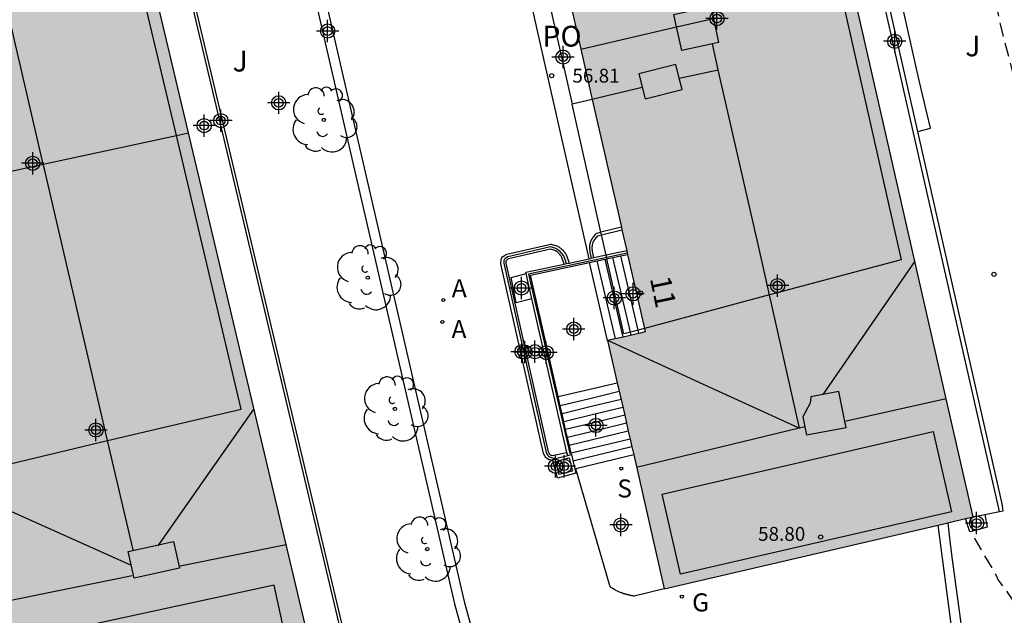
# Model space of a CAD drawing. Units: metres. Extents: x 583443 to 583795, y 4796290 to 4796542.
# Drawn here: x 583666 to 583702, y 4796459 to 4796480 of the extents above; entities that cross this region are included whole.
import ezdxf
from ezdxf.enums import TextEntityAlignment as Align

# ---------------------------------------------------------------- set-up
doc = ezdxf.new("R2010")
doc.units = ezdxf.units.M
doc.header["$MEASUREMENT"] = 0
doc.linetypes.add('TRAZOS_NORMALES', pattern=[0.75, 0.5, -0.25])
for name, color, linetype in [('020194', 31, 'TRAZOS_NORMALES'), ('020195', 30, 'TRAZOS_NORMALES'), ('020204', 9, 'Continuous'), ('060108', 9, 'Continuous'), ('060117', 9, 'Continuous'), ('060124', 9, 'Continuous'), ('060141', 9, 'Continuous'), ('060144', 9, 'Continuous'), ('070105', 6, 'Continuous'), ('080109', 9, 'Continuous'), ('080110', 9, 'Continuous'), ('080121', 9, 'Continuous'), ('080201', 9, 'Continuous'), ('080202', 9, 'Continuous'), ('080303', 9, 'Continuous'), ('080308', 9, 'Continuous'), ('080316', 9, 'Continuous'), ('100105', 3, 'Continuous'), ('100107', 3, 'Continuous'), ('100115', 4, 'Continuous'), ('100116', 71, 'Continuous'), ('100202', 3, 'Continuous'), ('100302', 7, 'Continuous'), ('200205', 4, 'Continuous'), ('200305', 4, 'Continuous'), ('210204', 9, 'Continuous'), ('210304', 9, 'Continuous'), ('230204', 9, 'Continuous'), ('230304', 9, 'Continuous'), ('990501', 21, 'Continuous'), ('C_Edificios', 5, 'Continuous'), ('Centroides', 1, 'Continuous')]:
    doc.layers.add(name, color=color, linetype=linetype)
doc.layers.add('080111', color=7, linetype='Continuous', lineweight=30)
doc.layers.add('080118', color=7, linetype='Continuous', lineweight=30)
doc.styles.add('ARIAL', font='arial.ttf', dxfattribs={"height": 1})
doc.styles.add('ARIALI', font='ariali.ttf', dxfattribs={"height": 1})
doc.styles.add('ROMANS', font='romans__.ttf', dxfattribs={"height": 1})
doc.styles.get("Standard").update_dxf_attribs({"font": 'arial.ttf'})

# ---------------------------------------------------------------- blocks, each defined once
blk = doc.blocks.new('Centroide')
for points in [[(0, -0.402), (0, 0.402)], [(0.402, 0), (-0.402, 0)]]:
    blk.add_lwpolyline(points)
for radius in [0.256, 0.159]:
    blk.add_circle((0, 0), radius)
blk = doc.blocks.new('ARBOL')
blk.add_circle((0, 0), 0.0587)
for centre, radius, start, end in [((-0.28, 0.855), 0.3, 359.2878, 173.6078), ((0.097, 0.97), 0.21, 23.1565, 160.4665), ((0.438, 0.881), 0.24, 301.578, 139.328), ((-0.564, 0.381), 0.532, 92.28, 254.58), ((0.656, 0.288), 0.443, 319.8556, 114.7656), ((-0.091, 0.321), 0.12, 119.14, 310.56), ((0.819, -0.249), 0.383, 235.5275, 62.0275), ((-0.556, -0.339), 0.555, 142.64, 266.54), ((-0.039, -0.384), 0.21, 189.64, 323.88), ((0.299, -0.624), 0.532, 224.67, 0.24), ((-0.301, -0.676), 0.45, 213.78, 295.32)]:
    blk.add_arc(centre, radius, start, end)
blk = doc.blocks.new('ABAS')
blk.add_circle((0, 0), 0.055)
blk = doc.blocks.new('COTAPU')
blk.add_circle((0, 0), 0.075)
blk = doc.blocks.new('REGAS')
blk.add_circle((0, 0), 0.055)
blk = doc.blocks.new('PUNTO')
blk.add_circle((0, 0), 0.075)
blk = doc.blocks.new('BloquePortal')
blk.add_circle((0, 0), 0.075)
at = {"flags": 5}
blk.add_attdef('INDICE', text='', height=0.75, dxfattribs=at).set_placement((0, 0), align=Align.MIDDLE_CENTER)
blk = doc.blocks.new('SANEA')
blk.add_circle((0, 0), 0.055)

msp = doc.modelspace()

# ---------------------------------------------------------------- hatches: boundary and pattern name
at = {"layer": '990501'}
for points in [[(583691.835, 4796500.333), (583680.676, 4796497.922), (583682.759, 4796488.831), (583684.078, 4796489.135), (583688.718, 4796468.729), (583687.364, 4796468.415), (583689.406, 4796459.467), (583700.547, 4796462.059)], [(583667.709, 4796495.034), (583656.539, 4796492.639), (583665.595, 4796454.339), (583676.777, 4796456.789)]]:
    msp.add_hatch(color=256, dxfattribs=at).paths.add_polyline_path(points, flags=0)

# ---------------------------------------------------------------- linework, layer by layer
at = {"layer": '020194', "elevation": 46.64, "flags": 128}
msp.add_lwpolyline([(583700.436, 4796462.036), (583700.564, 4796461.41), (583700.633, 4796461.213), (583701.365, 4796459.964), (583701.453, 4796459.781), (583701.935, 4796459.117), (583702.396, 4796458.094), (583702.715, 4796457.027), (583702.956, 4796455.915), (583702.971, 4796454.824), (583702.96, 4796454.59), (583702.705, 4796453.53), (583702.341, 4796452.471), (583701.841, 4796451.496), (583701.205, 4796450.578), (583701.055, 4796450.424), (583700.217, 4796449.759), (583699.544, 4796449.312), (583699.382, 4796449.152), (583699.285, 4796449.006), (583699.203, 4796448.794), (583699.147, 4796448.54), (583699.129, 4796448.251), (583699.157, 4796448.023), (583699.271, 4796447.745)], dxfattribs=at)
at = {"layer": '020195', "elevation": 47.14, "flags": 128}
msp.add_lwpolyline([(583703.073, 4796450.131), (583703.076, 4796450.399), (583703.144, 4796450.54), (583703.412, 4796450.947), (583703.762, 4796451.754), (583703.998, 4796452.527), (583704.081, 4796452.936), (583704.195, 4796453.351), (583704.317, 4796454.173), (583704.356, 4796455.242), (583704.347, 4796456.296), (583704.285, 4796457.374), (583704.033, 4796458.462), (583703.681, 4796459.468), (583703.282, 4796460.532), (583703.043, 4796461.566), (583703.064, 4796462.716), (583703.13, 4796463.803), (583703.236, 4796464.872), (583703.514, 4796465.943), (583703.754, 4796467.014), (583703.85, 4796468.129), (583703.841, 4796469.275), (583703.644, 4796470.398), (583703.395, 4796471.476), (583703.287, 4796472.125), (583702.83, 4796474.242), (583702.626, 4796475.359), (583702.103, 4796477.6), (583701.529, 4796479.825), (583701.446, 4796480.235), (583701.051, 4796481.524), (583700.258, 4796483.719), (583699.827, 4796484.791), (583698.891, 4796486.8), (583698.541, 4796487.825), (583697.743, 4796489.979), (583697.427, 4796491.135), (583697.124, 4796492.171), (583697.071, 4796492.577), (583696.846, 4796493.61), (583696.632, 4796494.701), (583696.454, 4796495.819), (583696.257, 4796496.871), (583695.988, 4796497.943), (583695.574, 4796498.971), (583695.098, 4796499.98), (583694.366, 4796500.849), (583692.764, 4796502.314), (583692.034, 4796503.156), (583691.382, 4796504.044), (583690.759, 4796505.004), (583690.065, 4796506.147), (583689.905, 4796506.473), (583689.292, 4796507.563)], dxfattribs=at)
at = {"layer": '060108', "flags": 128}
msp.add_lwpolyline([(583674.47, 4796492.489), (583682.185, 4796459.008), (583682.999, 4796456.068)], dxfattribs=at)
at = {"layer": '060117', "flags": 128}
for points in [[(583687.364, 4796468.415), (583686.704, 4796471.231)], [(583688.304, 4796464.295), (583686.214, 4796463.79)], [(583686.214, 4796463.79), (583686.183, 4796463.782)]]:
    msp.add_lwpolyline(points, dxfattribs=at)
at = {"layer": '060124', "flags": 128}
for points in [[(583688.494, 4796468.677), (583688.466, 4796468.796), (583687.839, 4796471.47)], [(583684.633, 4796469.926), (583684.065, 4796469.776), (583683.888, 4796470.698), (583684.425, 4796470.841)], [(583685.577, 4796466.398), (583687.71, 4796466.899)], [(583689.406, 4796459.467), (583688.317, 4796459.198), (583688.296, 4796459.202), (583688.276, 4796459.207), (583688.255, 4796459.211), (583688.234, 4796459.216), (583688.214, 4796459.22), (583688.193, 4796459.225), (583688.172, 4796459.229), (583688.152, 4796459.234), (583688.131, 4796459.239), (583688.111, 4796459.244), (583688.09, 4796459.249), (583688.07, 4796459.254), (583688.05, 4796459.259), (583688.029, 4796459.265), (583688.009, 4796459.27), (583687.989, 4796459.276), (583687.969, 4796459.282), (583687.949, 4796459.288), (583687.929, 4796459.295), (583687.909, 4796459.302), (583687.889, 4796459.309), (583687.87, 4796459.316), (583687.833, 4796459.33), (583687.797, 4796459.345), (583687.745, 4796459.368), (583687.695, 4796459.392), (583687.662, 4796459.409), (583687.629, 4796459.427), (583687.596, 4796459.445), (583687.547, 4796459.473), (583687.514, 4796459.492), (583687.482, 4796459.511), (583687.449, 4796459.53), (583686.214, 4796463.79)], [(583700.971, 4796462.146), (583701.056, 4796461.682), (583700.427, 4796461.524), (583700.271, 4796461.995)]]:
    msp.add_lwpolyline(points, dxfattribs=at)
at = {"layer": '060141', "flags": 128}
for points in [[(583687.929, 4796468.546), (583687.272, 4796471.351)], [(583688.186, 4796468.72), (583687.555, 4796471.411)], [(583687.646, 4796468.481), (583686.988, 4796471.291)], [(583688.211, 4796468.612), (583688.186, 4796468.72)], [(583687.783, 4796466.578), (583686.718, 4796466.32), (583685.653, 4796466.063)], [(583687.848, 4796466.293), (583686.783, 4796466.036), (583685.718, 4796465.778)], [(583687.913, 4796466.007), (583686.848, 4796465.75), (583685.783, 4796465.492)], [(583687.979, 4796465.722), (583686.913, 4796465.464), (583685.849, 4796465.207)], [(583688.044, 4796465.437), (583686.979, 4796465.18), (583685.914, 4796464.922)], [(583688.109, 4796465.151), (583685.979, 4796464.636)], [(583688.174, 4796464.866), (583686.044, 4796464.351)], [(583688.239, 4796464.581), (583686.113, 4796464.067)]]:
    msp.add_lwpolyline(points, dxfattribs=at)
at = {"layer": '060144', "flags": 128}
msp.add_lwpolyline([(583688.073, 4796471.568), (583687.33, 4796471.411), (583684.504, 4796470.816), (583685.998, 4796464.34)], dxfattribs=at)
at = {"layer": '070105', "flags": 128}
for points in [[(583677.95, 4796457.037), (583668.875, 4796495.31), (583667.709, 4796495.034)], [(583687.858, 4796472.513), (583687.123, 4796472.328), (583686.938, 4796472.271), (583686.915, 4796472.245), (583686.86, 4796472.179), (583686.839, 4796472.152), (583686.819, 4796472.125), (583686.8, 4796472.098), (583686.775, 4796472.056), (583686.753, 4796472.013), (583686.741, 4796471.984), (583686.73, 4796471.952), (583686.717, 4796471.901), (583686.711, 4796471.864), (583686.707, 4796471.808), (583686.708, 4796471.751), (583686.711, 4796471.712), (583686.713, 4796471.692), (583686.716, 4796471.672), (583686.718, 4796471.652), (583686.721, 4796471.632), (583686.724, 4796471.612), (583686.727, 4796471.592), (583686.731, 4796471.572), (583686.734, 4796471.552), (583686.738, 4796471.532), (583686.741, 4796471.512), (583686.765, 4796471.382)], [(583685.382, 4796464.085), (583685.332, 4796464.099), (583685.288, 4796464.112), (583685.26, 4796464.121), (583685.233, 4796464.132), (583685.181, 4796464.162), (583685.161, 4796464.178), (583685.135, 4796464.205), (583685.112, 4796464.236), (583685.096, 4796464.26), (583685.081, 4796464.286), (583685.061, 4796464.322), (583685.047, 4796464.349), (583683.515, 4796471.189), (583683.515, 4796471.237), (583683.521, 4796471.312), (583683.527, 4796471.346), (583683.538, 4796471.378), (583683.55, 4796471.401), (583683.576, 4796471.434), (583683.603, 4796471.458), (583683.634, 4796471.48), (583683.667, 4796471.499), (583683.685, 4796471.508), (583683.703, 4796471.517), (583683.73, 4796471.531), (583685.309, 4796471.897), (583685.337, 4796471.89), (583685.365, 4796471.883), (583685.392, 4796471.875), (583685.433, 4796471.863), (583685.46, 4796471.855), (583685.526, 4796471.831), (583685.551, 4796471.82), (583685.576, 4796471.808), (583685.6, 4796471.795), (583685.624, 4796471.78), (583685.647, 4796471.764), (583685.681, 4796471.737), (583685.703, 4796471.718), (583685.724, 4796471.697), (583685.744, 4796471.676), (583685.774, 4796471.642), (583685.803, 4796471.607), (583685.822, 4796471.583), (583685.849, 4796471.546), (583685.868, 4796471.522), (583685.972, 4796471.215)], [(583685.972, 4796471.215), (583686.695, 4796471.367)], [(583686.695, 4796471.367), (583686.765, 4796471.382)], [(583686.704, 4796471.231), (583686.988, 4796471.291), (583687.272, 4796471.351), (583687.34, 4796471.365), (583687.555, 4796471.411), (583687.839, 4796471.47)], [(583686.863, 4796471.403), (583686.765, 4796471.382)], [(583688.053, 4796471.654), (583687.311, 4796471.497), (583686.863, 4796471.403)], [(583687.839, 4796471.47), (583688.083, 4796471.522)], [(583684.425, 4796470.841), (583684.414, 4796470.886), (583685.797, 4796471.178)], [(583685.577, 4796466.398), (583684.576, 4796470.782), (583686.704, 4796471.231)], [(583685.797, 4796471.178), (583685.874, 4796471.194)], [(583685.874, 4796471.194), (583685.972, 4796471.215)], [(583684.633, 4796469.926), (583684.425, 4796470.841)], [(583685.897, 4796464.385), (583684.633, 4796469.926)], [(583686.054, 4796464.306), (583685.914, 4796464.922), (583685.849, 4796465.207), (583685.783, 4796465.492), (583685.718, 4796465.778), (583685.653, 4796466.063), (583685.577, 4796466.398)], [(583685.488, 4796464.159), (583685.923, 4796464.272)], [(583685.923, 4796464.272), (583685.897, 4796464.385)], [(583685.923, 4796464.272), (583686.054, 4796464.306)], [(583686.054, 4796464.306), (583686.183, 4796463.782)], [(583685.382, 4796464.085), (583685.37, 4796464.128), (583685.488, 4796464.159)], [(583686.183, 4796463.782), (583686.218, 4796463.638), (583685.549, 4796463.459), (583685.382, 4796464.085)], [(583700.272, 4796454.263), (583699.283, 4796461.765)]]:
    msp.add_lwpolyline(points, dxfattribs=at)
at = {"layer": '080109', "flags": 128}
for points in [[(583667.008, 4796474.776), (583664.701, 4796484.676)], [(583693.2, 4796470.063), (583692.823, 4796471.732), (583691.354, 4796478.185)], [(583669.329, 4796464.808), (583667.06, 4796474.552), (583667.008, 4796474.776)], [(583698.446, 4796471.284), (583696.783, 4796468.879), (583695.121, 4796466.474)], [(583694.285, 4796465.262), (583693.2, 4796470.063)], [(583694.268, 4796465.258), (583690.825, 4796466.835), (583687.372, 4796468.417)], [(583699.578, 4796466.316), (583697.751, 4796465.909), (583695.922, 4796465.502)], [(583674.603, 4796465.959), (583672.873, 4796463.488), (583671.162, 4796461.046)], [(583694.475, 4796465.308), (583694.285, 4796465.262)], [(583694.268, 4796465.258), (583691.443, 4796464.573), (583688.409, 4796463.838)], [(583694.285, 4796465.262), (583694.268, 4796465.258)], [(583670.248, 4796460.865), (583669.329, 4796464.808)], [(583663.472, 4796463.317), (583666.825, 4796461.817), (583670.178, 4796460.316)], [(583671.162, 4796461.046), (583671.143, 4796461.019)], [(583671.943, 4796460.291), (583673.853, 4796460.677), (583675.764, 4796461.062)], [(583664.541, 4796458.794), (583667.379, 4796459.368), (583670.217, 4796459.942)]]:
    msp.add_lwpolyline(points, dxfattribs=at)
at = {"layer": '080110', "flags": 128}
for points in [[(583671.81, 4796475.817), (583669.507, 4796485.532)], [(583684.205, 4796485.239), (583686.08, 4796476.942)], [(583695.783, 4796480.908), (583697.956, 4796471.336), (583693.2, 4796470.063)], [(583689.853, 4796479.731), (583689.755, 4796480.185), (583691.084, 4796480.475), (583691.178, 4796480.037)], [(583691.178, 4796480.037), (583691.365, 4796479.166), (583691.143, 4796479.117)], [(583691.143, 4796479.117), (583690.036, 4796478.876), (583689.853, 4796479.731)], [(583691.354, 4796478.185), (583691.143, 4796479.117)], [(583689.949, 4796477.881), (583689.823, 4796478.38), (583688.493, 4796478.043), (583688.722, 4796477.137), (583690.052, 4796477.474), (583689.949, 4796477.881)], [(583689.949, 4796477.881), (583691.354, 4796478.185)], [(583688.606, 4796477.547), (583687.343, 4796477.244), (583686.811, 4796477.116)], [(583686.811, 4796477.116), (583686.08, 4796476.942)], [(583687.123, 4796472.328), (583686.08, 4796476.942)], [(583669.329, 4796464.808), (583674.15, 4796465.949), (583671.81, 4796475.817)], [(583661.721, 4796473.631), (583664.089, 4796463.568), (583669.329, 4796464.808)], [(583687.145, 4796472.23), (583687.123, 4796472.328)], [(583687.311, 4796471.497), (583687.145, 4796472.23)], [(583687.33, 4796471.411), (583687.311, 4796471.497)], [(583687.34, 4796471.365), (583687.33, 4796471.411)], [(583688.186, 4796468.72), (583687.952, 4796468.658), (583687.34, 4796471.365)], [(583693.2, 4796470.063), (583688.689, 4796468.855)], [(583688.689, 4796468.855), (583688.466, 4796468.796)], [(583688.466, 4796468.796), (583688.186, 4796468.72)], [(583695.121, 4796466.474), (583694.687, 4796466.393), (583694.672, 4796466.163), (583694.402, 4796465.673), (583694.475, 4796465.308)], [(583695.704, 4796466.584), (583695.121, 4796466.474)], [(583695.922, 4796465.502), (583695.704, 4796466.584)], [(583694.475, 4796465.308), (583694.532, 4796465.022), (583695.966, 4796465.285), (583695.922, 4796465.502)], [(583699.768, 4796462.242), (583689.993, 4796459.987), (583689.325, 4796462.884), (583699.1, 4796465.139), (583699.768, 4796462.242)], [(583671.162, 4796461.046), (583671.708, 4796461.165), (583671.924, 4796460.209), (583670.285, 4796459.854), (583670.069, 4796460.81)], [(583670.069, 4796460.81), (583671.162, 4796461.046)], [(583666.317, 4796454.748), (583675.936, 4796456.833), (583675.334, 4796459.599), (583665.715, 4796457.514), (583666.317, 4796454.748)]]:
    msp.add_lwpolyline(points, dxfattribs=at)
at = {"layer": '080111', "flags": 128}
for points in [[(583672.243, 4796475.911), (583668.793, 4796490.464), (583667.709, 4796495.034)], [(583684.952, 4796485.29), (583686.398, 4796478.932)], [(583700.547, 4796462.059), (583699.578, 4796466.316), (583696.237, 4796480.993), (583696.191, 4796481.196)], [(583686.398, 4796478.932), (583686.811, 4796477.116), (583687.858, 4796472.513)], [(583676.777, 4796456.789), (583675.764, 4796461.062), (583672.243, 4796475.911)], [(583687.858, 4796472.513), (583687.88, 4796472.415)], [(583687.88, 4796472.415), (583688.053, 4796471.654)], [(583688.053, 4796471.654), (583688.073, 4796471.568), (583688.083, 4796471.522)], [(583688.083, 4796471.522), (583688.689, 4796468.855), (583688.718, 4796468.729), (583688.494, 4796468.677)], [(583688.494, 4796468.677), (583687.929, 4796468.546), (583687.364, 4796468.415)], [(583687.364, 4796468.415), (583687.71, 4796466.899)], [(583687.71, 4796466.899), (583687.979, 4796465.722), (583688.044, 4796465.437), (583688.109, 4796465.151), (583688.174, 4796464.866), (583688.239, 4796464.581), (583688.304, 4796464.295)], [(583688.304, 4796464.295), (583689.406, 4796459.467)], [(583689.406, 4796459.467), (583699.283, 4796461.765)], [(583699.283, 4796461.765), (583699.633, 4796461.846)], [(583699.633, 4796461.846), (583700.271, 4796461.995)], [(583700.271, 4796461.995), (583700.547, 4796462.059)]]:
    msp.add_lwpolyline(points, dxfattribs=at)
at = {"layer": '080118', "flags": 128}
for points in [[(583689.853, 4796479.731), (583691.178, 4796480.037)], [(583686.398, 4796478.932), (583689.853, 4796479.731)], [(583667.008, 4796474.776), (583671.81, 4796475.817)], [(583671.81, 4796475.817), (583672.243, 4796475.911)], [(583661.721, 4796473.631), (583667.008, 4796474.776)]]:
    msp.add_lwpolyline(points, dxfattribs=at)
at = {"layer": '080121', "flags": 128}
msp.add_lwpolyline([(583686.695, 4796471.367), (583685.055, 4796478.626), (583683.434, 4796485.805)], dxfattribs=at)
at = {"layer": '100105', "flags": 128}
for points in [[(583677.95, 4796457.037), (583678.048, 4796457.061), (583668.95, 4796495.43), (583667.686, 4796495.131), (583667.709, 4796495.034)], [(583686.863, 4796471.403), (583686.823, 4796471.627), (583686.807, 4796471.766), (583686.813, 4796471.876), (583686.844, 4796471.971), (583686.901, 4796472.067), (583687.004, 4796472.195), (583687.145, 4796472.23), (583687.88, 4796472.415)], [(583685.874, 4796471.194), (583685.779, 4796471.474), (583685.699, 4796471.576), (583685.634, 4796471.645), (583685.569, 4796471.696), (583685.49, 4796471.738), (583685.419, 4796471.763), (583685.351, 4796471.783), (583685.308, 4796471.794), (583683.767, 4796471.437), (583683.706, 4796471.405), (583683.665, 4796471.379), (583683.639, 4796471.353), (583683.628, 4796471.334), (583683.622, 4796471.309), (583683.618, 4796471.284), (583683.616, 4796471.247), (583683.613, 4796471.211), (583685.142, 4796464.385), (583685.167, 4796464.337), (583685.195, 4796464.293), (583685.209, 4796464.272), (583685.226, 4796464.254), (583685.266, 4796464.227), (583685.312, 4796464.209), (583685.342, 4796464.2), (583685.488, 4796464.159)], [(583685.493, 4796464.057), (583685.981, 4796464.184), (583686.098, 4796463.709), (583685.62, 4796463.582), (583685.493, 4796464.057)]]:
    msp.add_lwpolyline(points, dxfattribs=at)
at = {"layer": '100107', "flags": 128}
for points in [[(583674.121, 4796492.415), (583681.839, 4796458.92), (583682.693, 4796455.836)], [(583698.549, 4796475.958), (583699.013, 4796476.075), (583698.606, 4796477.798), (583697.576, 4796482.371), (583701.402, 4796483.061), (583705.222, 4796483.75), (583705.296, 4796483.019), (583705.446, 4796481.862), (583706.463, 4796476.124), (583708.782, 4796460.935), (583708.602, 4796459.448), (583709.133, 4796459.371)], [(583685.797, 4796471.178), (583685.7, 4796471.451), (583685.582, 4796471.588), (583685.566, 4796471.602), (583685.51, 4796471.642), (583685.458, 4796471.667), (583685.417, 4796471.683), (583685.307, 4796471.715), (583683.79, 4796471.363), (583683.766, 4796471.351), (583683.739, 4796471.336), (583683.718, 4796471.323), (583683.699, 4796471.301), (583683.695, 4796471.276), (583683.693, 4796471.25), (583683.692, 4796471.208), (583685.215, 4796464.411), (583685.226, 4796464.388), (583685.243, 4796464.359), (583685.257, 4796464.336), (583685.272, 4796464.317), (583685.291, 4796464.301), (583685.316, 4796464.289), (583685.341, 4796464.281), (583685.366, 4796464.273), (583685.897, 4796464.385)], [(583699.633, 4796461.846), (583699.71, 4796461.187), (583699.788, 4796460.516), (583700.655, 4796454.134), (583700.495, 4796454.1), (583700.299, 4796454.058)]]:
    msp.add_lwpolyline(points, dxfattribs=at)
at = {"layer": '100115', "flags": 128}
msp.add_lwpolyline([(583701.492, 4796462.254), (583694.959, 4796491.065), (583694.391, 4796493.567), (583693.858, 4796495.925), (583693.945, 4796495.953)], dxfattribs=at)
at = {"layer": '100116', "flags": 128}
for points in [[(583698.549, 4796475.958), (583695.115, 4796491.1), (583694.486, 4796493.555), (583693.945, 4796495.953)], [(583701.492, 4796462.254), (583701.627, 4796462.282), (583701.594, 4796462.529), (583698.549, 4796475.958)], [(583700.547, 4796462.059), (583700.971, 4796462.146)], [(583700.971, 4796462.146), (583701.492, 4796462.254)]]:
    msp.add_lwpolyline(points, dxfattribs=at)

# ---------------------------------------------------------------- block references
at = {"layer": '020204', "rotation": 359.9987685839998}
msp.add_blockref('COTAPU', (583701.299, 4796470.805, 46.99), dxfattribs=at)
at = {"layer": '080201', "rotation": 359.9987685915977}
for p in [(583685.342, 4796477.973, 56.807), (583695.046, 4796461.332, 58.796)]:
    msp.add_blockref('PUNTO', p, dxfattribs=at)
at = {"layer": '080202', "rotation": 359.9987685839998}
msp.add_blockref('BloquePortal', (583688.55, 4796470.132), dxfattribs=at)
at = {"layer": '100202', "rotation": 359.9987685839998}
for p in [(583677.124, 4796476.378), (583678.71, 4796470.686), (583679.688, 4796465.952), (583680.857, 4796460.898)]:
    msp.add_blockref('ARBOL', p, dxfattribs=at)
at = {"layer": '200205', "rotation": 359.9987685839998}
for p in [(583681.436, 4796469.877, 45.279), (583681.402, 4796469.091, 45.26)]:
    msp.add_blockref('ABAS', p, dxfattribs=at)
at = {"layer": '210204', "rotation": 359.9987685839998}
msp.add_blockref('SANEA', (583687.853, 4796463.801, 45.383), dxfattribs=at)
at = {"layer": '230204', "rotation": 359.9987685839998}
msp.add_blockref('REGAS', (583690.04, 4796459.182, 45.268), dxfattribs=at)
at = {"layer": 'C_Edificios', "rotation": 359.9987685839998}
for p in [(583693.495, 4796470.402), (583668.906, 4796465.192)]:
    msp.add_blockref('Centroide', p, dxfattribs=at)
at = {"layer": 'Centroides', "rotation": 359.9987685839998}
for p in [(583691.306, 4796480.032), (583677.263, 4796479.582), (583697.721, 4796479.212), (583685.756, 4796478.642), (583675.498, 4796476.993), (583673.412, 4796476.353), (583672.81, 4796476.173), (583666.625, 4796474.814), (583684.255, 4796470.314), (583687.603, 4796469.954), (583688.279, 4796470.104), (583686.143, 4796468.834), (583684.272, 4796468.015), (583684.379, 4796468.005), (583684.742, 4796468.015), (583685.146, 4796467.985), (583686.943, 4796465.355), (583685.484, 4796463.885), (583685.797, 4796463.885), (583687.842, 4796461.766), (583700.673, 4796461.835)]:
    msp.add_blockref('Centroide', p, dxfattribs=at)

# ---------------------------------------------------------------- texts
at = {"layer": '080303', "style": 'ARIAL'}
for s, p in [('56.81', (583686.092, 4796477.723)), ('58.80', (583692.789, 4796461.196))]:
    msp.add_text(s, height=0.5, rotation=359.9988, dxfattribs=at).set_placement(p)
at = {"layer": '080308', "style": 'ARIALI'}
msp.add_text('11', height=0.75, rotation=281.6988, dxfattribs=at).set_placement((583688.885, 4796470.662))
at = {"layer": '080316', "style": 'ARIAL'}
msp.add_text('PO', height=0.75, rotation=359.9988, dxfattribs=at).set_placement((583685.015, 4796479.022))
at = {"layer": '100302', "style": 'ARIAL'}
for p in [(583700.265, 4796478.671), (583673.836, 4796478.122)]:
    msp.add_text('J', height=0.75, rotation=359.9988, dxfattribs=at).set_placement(p)
at = {"layer": '200305', "style": 'ROMANS'}
for p in [(583681.742, 4796469.983), (583681.733, 4796468.506)]:
    msp.add_text('A', height=0.65, rotation=359.9988, dxfattribs=at).set_placement(p)
at = {"layer": '210304', "style": 'ROMANS'}
msp.add_text('S', height=0.65, rotation=359.9988, dxfattribs=at).set_placement((583687.712, 4796462.759))
at = {"layer": '230304', "style": 'ROMANS'}
msp.add_text('G', height=0.65, rotation=359.9988, dxfattribs=at).set_placement((583690.41, 4796458.65))

doc.saveas('drawing.dxf')
